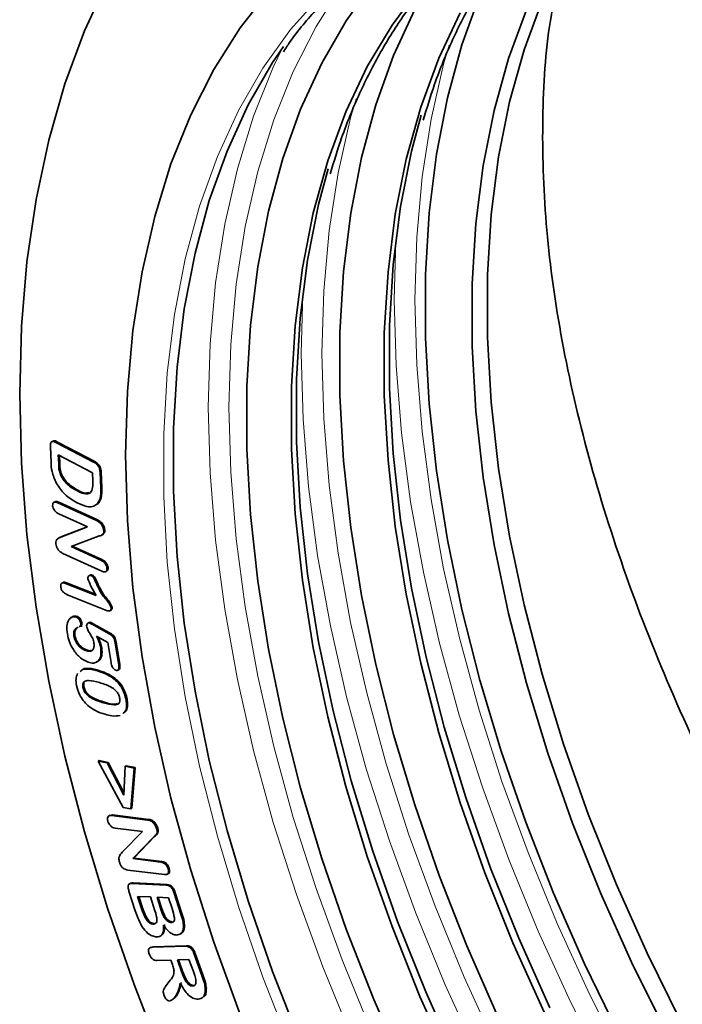
# Model space of a CAD drawing. Units: millimetres. Extents: x 3221 to 4917, y 3580 to 4510.
# Drawn here: x 4562 to 4607, y 4055 to 4122 of the extents above; entities that cross this region are included whole.
import ezdxf

# ---------------------------------------------------------------- set-up
doc = ezdxf.new("R2010")
doc.units = ezdxf.units.MM

msp = doc.modelspace()

# ---------------------------------------------------------------- linework, layer by layer
at = {"color": 7, "linetype": 'Continuous', "lineweight": 35}
for p, q in [((4564.063, 4092.125), (4564.021, 4093.188)), ((4564.193, 4093.589), (4564.105, 4093.538)), ((4564.485, 4093.45), (4566.98, 4092.146)), ((4564.556, 4093.491), (4567.051, 4092.187)), ((4564.562, 4092.643), (4564.587, 4092.015)), ((4566.904, 4091.418), (4564.562, 4092.643)), ((4564.636, 4092.604), (4564.658, 4092.056)), ((4566.98, 4092.146), (4567.051, 4092.187)), ((4564.78, 4091.146), (4564.851, 4091.187)), ((4566.926, 4090.872), (4566.904, 4091.418)), ((4567.422, 4091.446), (4567.493, 4091.486)), ((4567.422, 4091.446), (4567.465, 4090.374)), ((4567.493, 4091.486), (4567.536, 4090.415)), ((4565.819, 4090.196), (4565.89, 4090.237)), ((4564.335, 4089.439), (4564.247, 4089.388)), ((4564.534, 4089.36), (4564.604, 4089.401)), ((4564.534, 4089.36), (4567.138, 4088.168)), ((4564.604, 4089.401), (4567.209, 4088.209)), ((4567.215, 4089.27), (4567.286, 4089.311)), ((4566.549, 4087.716), (4564.593, 4088.611)), ((4564.74, 4087.014), (4566.549, 4087.716)), ((4564.811, 4087.055), (4566.533, 4087.723)), ((4567.403, 4088.004), (4567.474, 4088.045)), ((4564.636, 4086.977), (4564.548, 4086.926)), ((4564.631, 4086.966), (4564.811, 4087.055)), ((4564.74, 4087.014), (4564.811, 4087.055)), ((4567.308, 4087.079), (4565.431, 4086.37)), ((4567.55, 4087.162), (4567.638, 4087.213)), ((4567.674, 4087.464), (4567.745, 4087.504)), ((4565.431, 4086.37), (4567.466, 4085.438)), ((4565.519, 4086.403), (4567.536, 4085.479)), ((4567.535, 4084.685), (4564.88, 4085.901)), ((4567.466, 4085.438), (4567.536, 4085.479)), ((4567.894, 4084.886), (4567.965, 4084.926)), ((4566.747, 4084.419), (4566.658, 4084.367)), ((4566.803, 4084.374), (4566.874, 4084.415)), ((4567.806, 4084.644), (4567.894, 4084.695)), ((4564.883, 4083.91), (4564.795, 4083.859)), ((4565.053, 4083.845), (4565.123, 4083.886)), ((4565.053, 4083.845), (4567.153, 4083.008)), ((4565.123, 4083.886), (4567.104, 4083.097)), ((4567.867, 4081.992), (4565.236, 4083.04)), ((4568.181, 4082.181), (4568.251, 4082.222)), ((4565.794, 4081.542), (4565.864, 4081.583)), ((4568.103, 4081.971), (4568.192, 4082.022)), ((4565.998, 4080.86), (4566.087, 4080.911)), ((4566.069, 4081.4), (4566.153, 4080.866)), ((4566.094, 4081.124), (4566.165, 4081.165)), ((4566.67, 4081.168), (4566.582, 4081.117)), ((4566.713, 4081.13), (4566.784, 4081.17)), ((4566.874, 4081.044), (4568.005, 4080.421)), ((4566.944, 4081.085), (4568.076, 4080.462)), ((4565.628, 4080.228), (4565.699, 4080.269)), ((4567.952, 4079.796), (4567.181, 4080.221)), ((4568.169, 4078.417), (4567.952, 4079.796)), ((4568.456, 4079.782), (4568.526, 4079.823)), ((4568.456, 4079.782), (4568.697, 4078.251)), ((4568.526, 4079.823), (4568.767, 4078.292)), ((4566.441, 4079.243), (4566.511, 4079.284)), ((4567.471, 4079.401), (4567.542, 4079.441)), ((4568.697, 4078.251), (4568.767, 4078.292)), ((4566.053, 4077.803), (4566.269, 4077.967)), ((4566.269, 4077.967), (4566.34, 4078.008)), ((4568.633, 4077.892), (4568.721, 4077.943)), ((4566.242, 4076.734), (4566.313, 4076.775)), ((4568.302, 4077.358), (4568.372, 4077.399)), ((4569.2, 4075.885), (4569.271, 4075.926)), ((4567.28, 4071.667), (4567.35, 4071.708)), ((4568.998, 4068.503), (4567.28, 4071.667)), ((4567.28, 4071.667), (4567.909, 4071.549)), ((4567.35, 4071.708), (4567.98, 4071.589)), ((4567.909, 4071.549), (4567.98, 4071.589)), ((4567.909, 4071.549), (4569.043, 4069.35)), ((4567.98, 4071.589), (4569.05, 4069.514)), ((4569.043, 4069.35), (4569.129, 4071.318)), ((4569.129, 4071.318), (4569.2, 4071.359)), ((4569.129, 4071.318), (4569.755, 4071.2)), ((4569.2, 4071.359), (4569.825, 4071.241)), ((4569.755, 4071.2), (4569.531, 4068.403)), ((4569.825, 4071.241), (4569.602, 4068.443)), ((4569.755, 4071.2), (4569.825, 4071.241)), ((4569.531, 4068.403), (4568.998, 4068.503)), ((4569.531, 4068.403), (4569.602, 4068.443)), ((4568.099, 4067.968), (4568.011, 4067.917)), ((4568.096, 4067.949), (4568.274, 4067.986)), ((4568.204, 4067.945), (4568.274, 4067.986)), ((4568.204, 4067.945), (4570.676, 4067.636)), ((4568.274, 4067.986), (4570.747, 4067.677)), ((4570.937, 4067.557), (4571.008, 4067.598)), ((4570.328, 4066.856), (4568.447, 4067.09)), ((4568.929, 4065.429), (4570.328, 4066.856)), ((4571.297, 4067.047), (4571.368, 4067.088)), ((4571.084, 4066.46), (4569.663, 4064.996)), ((4571.155, 4066.501), (4569.733, 4065.037)), ((4569.663, 4064.996), (4569.733, 4065.037)), ((4569.663, 4064.996), (4571.586, 4064.757)), ((4569.733, 4065.037), (4571.656, 4064.797)), ((4571.586, 4064.757), (4571.656, 4064.797)), ((4571.832, 4063.902), (4569.31, 4064.215)), ((4572.013, 4063.921), (4572.101, 4063.972)), ((4572.08, 4064.287), (4572.151, 4064.328)), ((4569.505, 4063.308), (4569.416, 4063.257)), ((4569.608, 4063.294), (4569.678, 4063.335)), ((4569.608, 4063.294), (4571.933, 4063.181)), ((4569.678, 4063.335), (4572.004, 4063.222)), ((4569.832, 4061.428), (4569.398, 4062.772)), ((4572.492, 4062.621), (4572.563, 4062.662)), ((4572.492, 4062.621), (4572.952, 4061.195)), ((4572.563, 4062.662), (4573.023, 4061.235)), ((4570.877, 4062.369), (4569.993, 4062.412)), ((4569.993, 4062.412), (4570.306, 4061.443)), ((4570.078, 4062.407), (4570.377, 4061.484)), ((4571.179, 4061.431), (4570.877, 4062.369)), ((4571.319, 4062.347), (4571.585, 4061.522)), ((4572.114, 4062.308), (4571.319, 4062.347)), ((4571.404, 4062.343), (4571.656, 4061.563)), ((4572.35, 4061.576), (4572.114, 4062.308)), ((4572.056, 4060.71), (4572.126, 4060.75)), ((4572.278, 4060.623), (4572.349, 4060.664)), ((4571.048, 4060.508), (4571.119, 4060.549)), ((4573.125, 4060.24), (4573.195, 4060.281)), ((4572.882, 4059.813), (4572.97, 4059.864)), ((4570.913, 4058.934), (4570.825, 4058.883)), ((4570.915, 4058.909), (4571.058, 4058.966)), ((4570.987, 4058.925), (4573.294, 4058.992)), ((4570.987, 4058.925), (4571.058, 4058.966)), ((4571.058, 4058.966), (4573.365, 4059.033)), ((4573.294, 4058.992), (4573.365, 4059.033)), ((4572.268, 4058.05), (4571.31, 4058.023)), ((4572.381, 4057.735), (4572.268, 4058.05)), ((4573.505, 4058.086), (4572.71, 4058.063)), ((4572.71, 4058.063), (4573, 4057.258)), ((4572.794, 4058.065), (4573.071, 4057.298)), ((4573.804, 4057.257), (4573.505, 4058.086)), ((4573.865, 4058.452), (4573.935, 4058.493)), ((4573.865, 4058.452), (4574.391, 4056.989)), ((4573.935, 4058.493), (4574.462, 4057.03)), ((4571.948, 4056.298), (4572.222, 4056.667)), ((4573.762, 4056.272), (4573.832, 4056.313))]:
    msp.add_line(p, q, dxfattribs=at)
at = {"color": 8, "linetype": 'Continuous', "lineweight": 18}
for p, q in [((4564.485, 4093.45), (4564.556, 4093.491)), ((4564.587, 4092.015), (4564.658, 4092.056)), ((4567.465, 4090.374), (4567.536, 4090.415)), ((4567.138, 4088.168), (4567.209, 4088.209)), ((4567.166, 4083.833), (4567.236, 4083.874)), ((4566.874, 4081.044), (4566.944, 4081.085)), ((4568.005, 4080.421), (4568.076, 4080.462)), ((4567.16, 4077.873), (4567.23, 4077.914)), ((4567.661, 4075.669), (4567.732, 4075.71)), ((4570.676, 4067.636), (4570.747, 4067.677)), ((4571.084, 4066.46), (4571.155, 4066.501)), ((4571.933, 4063.181), (4572.004, 4063.222)), ((4570.306, 4061.443), (4570.377, 4061.484)), ((4571.585, 4061.522), (4571.656, 4061.563)), ((4572.952, 4061.195), (4573.023, 4061.235)), ((4573, 4057.258), (4573.071, 4057.298)), ((4574.391, 4056.989), (4574.462, 4057.03)), ((4574.623, 4056.081), (4574.694, 4056.122))]:
    msp.add_line(p, q, dxfattribs=at)
at = {"color": 7, "linetype": 'Continuous', "lineweight": 35, "flags": 128}
for points in [[(4567.939, 4125.088), (4566.36, 4121.692), (4565.014, 4118.058), (4563.906, 4114.2), (4563.039, 4110.131), (4562.418, 4105.868), (4562.044, 4101.427), (4561.92, 4096.824), (4562.044, 4092.077), (4562.418, 4087.204), (4563.039, 4082.224), (4563.906, 4077.155), (4565.014, 4072.016), (4566.36, 4066.828), (4567.939, 4061.61), (4569.744, 4056.381), (4571.769, 4051.161)], [(4588.255, 4050.552), (4586.156, 4055.342), (4584.267, 4060.163), (4582.596, 4064.995), (4581.149, 4069.816), (4579.934, 4074.606), (4578.955, 4079.342), (4578.217, 4084.005), (4577.724, 4088.574), (4577.476, 4093.03), (4577.476, 4097.352), (4577.724, 4101.521), (4578.217, 4105.52), (4578.955, 4109.332), (4579.934, 4112.938), (4581.149, 4116.325), (4582.596, 4119.476), (4584.267, 4122.378), (4586.156, 4125.018)], [(4591.442, 4050.802), (4589.317, 4055.556), (4587.402, 4060.345), (4585.707, 4065.148), (4584.24, 4069.944), (4583.007, 4074.709), (4582.014, 4079.423), (4581.265, 4084.064), (4580.764, 4088.61), (4580.512, 4093.042), (4580.512, 4097.339), (4580.764, 4101.48), (4581.265, 4105.448), (4582.014, 4109.224), (4583.007, 4112.791), (4584.24, 4116.133), (4585.707, 4119.234), (4587.402, 4122.081), (4589.317, 4124.66)], [(4577.007, 4054.33), (4575.202, 4059.271), (4573.621, 4064.211), (4572.273, 4069.128), (4571.161, 4074.001), (4570.292, 4078.809), (4569.668, 4083.531), (4569.293, 4088.148), (4569.167, 4092.64), (4569.293, 4096.987), (4569.668, 4101.17), (4570.292, 4105.173), (4571.161, 4108.977), (4572.273, 4112.566), (4573.621, 4115.926), (4575.202, 4119.041), (4577.007, 4121.899), (4579.029, 4124.486)], [(4602.897, 4053.014), (4600.578, 4057.794), (4598.461, 4062.626), (4596.555, 4067.49), (4594.869, 4072.365), (4593.41, 4077.228), (4592.184, 4082.06), (4591.196, 4086.838), (4590.452, 4091.543), (4589.954, 4096.152), (4589.705, 4100.647), (4589.705, 4105.007), (4589.954, 4109.213), (4590.452, 4113.248), (4591.196, 4117.093), (4592.184, 4120.731), (4593.41, 4124.147)], [(4607.179, 4053.835), (4604.857, 4058.522), (4602.735, 4063.267), (4600.824, 4068.047), (4599.133, 4072.841), (4597.668, 4077.627), (4596.437, 4082.384), (4595.446, 4087.089), (4594.698, 4091.721), (4594.198, 4096.259), (4593.947, 4100.683), (4593.947, 4104.971), (4594.198, 4109.105), (4594.698, 4113.065), (4595.446, 4116.834), (4596.437, 4120.395), (4597.668, 4123.73)], [(4594.619, 4054.226), (4592.52, 4059.016), (4590.631, 4063.837), (4588.96, 4068.669), (4587.513, 4073.49), (4586.298, 4078.28), (4585.319, 4083.016), (4584.581, 4087.679), (4584.088, 4092.248), (4583.84, 4096.703), (4583.84, 4101.025), (4584.088, 4105.195), (4584.581, 4109.194), (4585.319, 4113.006), (4586.298, 4116.612), (4587.513, 4119.998), (4588.96, 4123.149)], [(4597.806, 4054.476), (4595.681, 4059.23), (4593.766, 4064.019), (4592.071, 4068.822), (4590.604, 4073.617), (4589.371, 4078.383), (4588.378, 4083.097), (4587.629, 4087.738), (4587.128, 4092.284), (4586.876, 4096.716), (4586.876, 4101.012), (4587.128, 4105.154), (4587.629, 4109.122), (4588.378, 4112.898), (4589.371, 4116.465), (4590.604, 4119.807), (4592.071, 4122.908)], [(4606.118, 4053.223), (4603.796, 4057.91), (4601.674, 4062.654), (4599.764, 4067.435), (4598.072, 4072.229), (4596.608, 4077.015), (4595.377, 4081.772), (4594.385, 4086.477), (4593.638, 4091.109), (4593.138, 4095.647), (4592.887, 4100.07), (4592.887, 4104.359), (4593.138, 4108.492), (4593.638, 4112.453), (4594.385, 4116.222), (4595.377, 4119.782), (4596.608, 4123.118)], [(4581.123, 4052.445), (4579.233, 4057.269), (4577.56, 4062.103), (4576.113, 4066.926), (4574.897, 4071.718), (4573.918, 4076.456), (4573.18, 4081.122), (4572.686, 4085.693), (4572.439, 4090.15), (4572.439, 4094.474), (4572.686, 4098.645), (4573.18, 4102.646), (4573.918, 4106.459), (4574.897, 4110.068), (4576.113, 4113.455), (4577.56, 4116.608), (4579.233, 4119.511), (4579.972, 4120.612)], [(4598.209, 4054.768), (4596.074, 4059.542), (4594.151, 4064.353), (4592.449, 4069.178), (4590.975, 4073.995), (4589.736, 4078.783), (4588.738, 4083.518), (4587.986, 4088.18), (4587.482, 4092.747), (4587.23, 4097.199), (4587.23, 4101.515), (4587.482, 4105.675), (4587.986, 4109.661), (4588.738, 4113.455), (4589.392, 4115.92)], [(4591.845, 4051.094), (4589.71, 4055.869), (4587.787, 4060.68), (4586.085, 4065.505), (4584.611, 4070.322), (4583.372, 4075.109), (4582.374, 4079.844), (4581.622, 4084.506), (4581.119, 4089.073), (4580.866, 4093.525), (4580.866, 4097.841), (4581.119, 4102.001), (4581.622, 4105.987), (4582.374, 4109.781), (4583.028, 4112.246)]]:
    msp.add_lwpolyline(points, dxfattribs=at)
at = {"color": 8, "linetype": 'Continuous', "lineweight": 18, "flags": 128}
for points in [[(4567.939, 4125.088), (4566.36, 4121.692), (4565.014, 4118.058), (4563.906, 4114.2), (4563.039, 4110.131), (4562.418, 4105.868), (4562.044, 4101.427), (4561.92, 4096.824), (4562.044, 4092.077), (4562.418, 4087.204), (4563.039, 4082.224), (4563.906, 4077.155), (4565.014, 4072.016), (4566.36, 4066.828), (4567.939, 4061.61), (4569.744, 4056.381), (4571.769, 4051.161)], [(4583.983, 4124.811), (4582.2, 4121.988), (4580.639, 4118.91), (4579.306, 4115.591), (4578.208, 4112.045), (4577.349, 4108.287), (4576.733, 4104.333), (4576.362, 4100.2), (4576.238, 4095.905), (4576.362, 4091.468), (4576.733, 4086.907), (4577.349, 4082.241), (4578.208, 4077.492), (4579.306, 4072.678), (4580.639, 4067.82), (4582.2, 4062.94), (4583.983, 4058.058), (4585.98, 4053.196)], [(4580.458, 4052.062), (4578.568, 4056.885), (4576.896, 4061.719), (4575.449, 4066.543), (4574.233, 4071.334), (4573.254, 4076.073), (4572.516, 4080.738), (4572.022, 4085.309), (4571.774, 4089.766), (4571.774, 4094.09), (4572.022, 4098.262), (4572.516, 4102.263), (4573.254, 4106.076), (4574.233, 4109.684), (4575.449, 4113.072), (4576.896, 4116.224), (4578.568, 4119.128), (4580.458, 4121.769), (4582.558, 4124.137)], [(4591.308, 4120.708), (4590.936, 4119.393), (4590.077, 4115.635), (4589.461, 4111.68), (4589.09, 4107.547), (4588.966, 4103.253), (4589.09, 4098.816), (4589.461, 4094.255), (4590.077, 4089.589), (4590.936, 4084.839), (4592.034, 4080.025), (4593.367, 4075.168), (4594.928, 4070.288), (4596.711, 4065.406), (4598.708, 4060.543), (4600.912, 4055.721), (4603.311, 4050.959)], [(4584.685, 4052.673), (4582.663, 4057.595), (4580.859, 4062.537), (4579.278, 4067.477), (4577.929, 4072.393), (4576.818, 4077.266), (4575.949, 4082.074), (4575.325, 4086.797), (4574.949, 4091.414), (4574.824, 4095.905), (4574.949, 4100.252), (4575.325, 4104.436), (4575.949, 4108.438), (4576.818, 4112.242), (4577.929, 4115.832), (4579.278, 4119.192), (4579.913, 4120.528)], [(4584.944, 4117.034), (4584.572, 4115.719), (4583.713, 4111.961), (4583.097, 4108.007), (4582.726, 4103.874), (4582.602, 4099.579), (4582.726, 4095.142), (4583.097, 4090.581), (4583.713, 4085.915), (4584.572, 4081.165), (4585.67, 4076.351), (4587.003, 4071.494), (4588.564, 4066.614), (4590.347, 4061.732), (4592.344, 4056.87), (4594.548, 4052.047)], [(4602.073, 4050.319), (4599.644, 4055.139), (4597.413, 4060.021), (4595.391, 4064.943), (4593.586, 4069.885), (4592.006, 4074.824), (4590.657, 4079.741), (4589.546, 4084.614), (4588.676, 4089.422), (4588.053, 4094.145), (4587.677, 4098.761), (4587.552, 4103.253), (4587.665, 4107.386)], [(4593.28, 4051.466), (4591.049, 4056.347), (4589.027, 4061.269), (4587.222, 4066.211), (4585.642, 4071.15), (4584.293, 4076.067), (4583.182, 4080.94), (4582.312, 4085.748), (4581.689, 4090.471), (4581.313, 4095.088), (4581.188, 4099.579), (4581.301, 4103.712)]]:
    msp.add_lwpolyline(points, dxfattribs=at)
at = {"color": 7, "linetype": 'Continuous', "lineweight": 35}
for points, knots in [([(4579.965, 4120.245), (4580.107, 4120.463), (4580.815, 4121.544), (4582.278, 4123.249), (4584.351, 4125.339), (4586.616, 4127.15), (4589.044, 4128.7), (4591.631, 4129.978), (4594.369, 4130.967), (4596.943, 4131.638), (4598.654, 4131.852), (4599.358, 4131.94)], [0, 0, 0, 0, 0.0316761, 0.1571036, 0.2826783, 0.4083997, 0.5342438, 0.6601629, 0.7860793, 0.9119211, 1, 1, 1, 1]), ([(4583.174, 4111.886), (4583.424, 4112.718), (4584.003, 4114.646), (4585.158, 4117.429), (4586.592, 4120.262), (4588.23, 4122.858), (4590.059, 4125.217), (4592.073, 4127.328), (4594.268, 4129.176), (4596.556, 4130.74), (4598.187, 4131.545), (4598.968, 4131.93)], [0, 0, 0, 0, 0.087198, 0.202123, 0.317113, 0.432195, 0.547396, 0.662734, 0.778214, 0.89382, 1, 1, 1, 1]), ([(4589.538, 4115.56), (4589.788, 4116.392), (4590.367, 4118.32), (4591.522, 4121.103), (4592.956, 4123.935), (4594.593, 4126.534), (4596.428, 4128.884), (4598.145, 4130.733), (4599.318, 4131.69), (4599.752, 4132.044)], [0, 0, 0, 0, 0.119363, 0.276679, 0.434085, 0.591618, 0.749312, 0.907194, 1, 1, 1, 1]), ([(4599.142, 4126.536), (4598.838, 4125.304), (4598.042, 4122.083), (4597.624, 4116.182), (4597.79, 4109.034), (4598.752, 4101.447), (4600.487, 4093.538), (4602.956, 4085.407), (4606.125, 4077.155), (4609.978, 4068.886), (4614.438, 4060.698), (4619.37, 4052.839), (4624.655, 4045.368), (4628.421, 4040.775), (4630.304, 4038.479)], [0, 0, 0, 0, 0.053533, 0.139999, 0.22674, 0.313207, 0.399971, 0.487011, 0.573775, 0.66071, 0.747923, 0.834856, 0.917428, 1, 1, 1, 1]), ([(4564.197, 4093.567), (4564.207, 4093.579), (4564.276, 4093.668), (4564.426, 4093.573), (4564.556, 4093.491)], [0, 0, 0, 0, 0.135154, 1, 1, 1, 1]), ([(4564.021, 4093.188), (4564.018, 4093.273), (4564.014, 4093.441), (4564.169, 4093.624), (4564.365, 4093.517), (4564.485, 4093.45)], [0, 0, 0, 0, 0.282169, 0.559081, 1, 1, 1, 1]), ([(4564.435, 4090.691), (4564.313, 4090.968), (4564.095, 4091.465), (4564.073, 4091.922), (4564.063, 4092.125)], [0, 0, 0, 0, 0.557737, 1, 1, 1, 1]), ([(4564.587, 4092.015), (4564.589, 4091.86), (4564.594, 4091.582), (4564.723, 4091.279), (4564.78, 4091.146)], [0, 0, 0, 0, 0.561702, 1, 1, 1, 1]), ([(4564.658, 4092.056), (4564.66, 4091.901), (4564.665, 4091.623), (4564.794, 4091.32), (4564.851, 4091.187)], [0, 0, 0, 0, 0.561702, 1, 1, 1, 1]), ([(4566.98, 4092.146), (4567.044, 4092.11), (4567.17, 4092.039), (4567.339, 4091.843), (4567.409, 4091.625), (4567.418, 4091.505), (4567.422, 4091.446)], [0, 0, 0, 0, 0.281139, 0.558758, 0.778904, 1, 1, 1, 1]), ([(4567.051, 4092.187), (4567.114, 4092.151), (4567.241, 4092.08), (4567.409, 4091.884), (4567.479, 4091.666), (4567.488, 4091.546), (4567.493, 4091.486)], [0, 0, 0, 0, 0.281139, 0.558758, 0.778904, 1, 1, 1, 1]), ([(4564.78, 4091.146), (4564.861, 4091.022), (4565.021, 4090.774), (4565.388, 4090.445), (4565.655, 4090.29), (4565.819, 4090.196)], [0, 0, 0, 0, 0.279398, 0.55955, 1, 1, 1, 1]), ([(4564.851, 4091.187), (4564.931, 4091.063), (4565.092, 4090.815), (4565.458, 4090.486), (4565.726, 4090.331), (4565.89, 4090.237)], [0, 0, 0, 0, 0.279398, 0.55955, 1, 1, 1, 1]), ([(4565.848, 4089.363), (4565.555, 4089.531), (4565.032, 4089.83), (4564.617, 4090.428), (4564.435, 4090.691)], [0, 0, 0, 0, 0.56078, 1, 1, 1, 1]), ([(4565.819, 4090.196), (4565.991, 4090.112), (4566.334, 4089.944), (4566.786, 4089.974), (4566.935, 4090.398), (4566.929, 4090.713), (4566.926, 4090.872)], [0, 0, 0, 0, 0.281576, 0.559838, 0.778486, 1, 1, 1, 1]), ([(4567.465, 4090.374), (4567.473, 4090.119), (4567.488, 4089.666), (4567.298, 4089.391), (4567.215, 4089.27)], [0, 0, 0, 0, 0.561265, 1, 1, 1, 1]), ([(4567.536, 4090.415), (4567.544, 4090.16), (4567.559, 4089.706), (4567.369, 4089.432), (4567.286, 4089.311)], [0, 0, 0, 0, 0.561265, 1, 1, 1, 1]), ([(4565.89, 4090.237), (4566.068, 4090.14), (4566.356, 4089.984), (4566.582, 4090.051), (4566.668, 4090.076)], [0, 0, 0, 0, 0.621722, 1, 1, 1, 1]), ([(4564.175, 4089.163), (4564.176, 4089.225), (4564.178, 4089.347), (4564.314, 4089.443), (4564.451, 4089.392), (4564.534, 4089.36)], [0, 0, 0, 0, 0.279838, 0.559672, 1, 1, 1, 1]), ([(4564.593, 4088.611), (4564.541, 4088.638), (4564.436, 4088.692), (4564.295, 4088.834), (4564.2, 4089.008), (4564.183, 4089.112), (4564.175, 4089.163)], [0, 0, 0, 0, 0.2809782, 0.5602922, 0.7800728, 1, 1, 1, 1]), ([(4564.334, 4089.423), (4564.345, 4089.433), (4564.407, 4089.491), (4564.516, 4089.441), (4564.604, 4089.401)], [0, 0, 0, 0, 0.1815486, 1, 1, 1, 1]), ([(4567.215, 4089.27), (4567.116, 4089.205), (4566.919, 4089.075), (4566.443, 4089.093), (4566.073, 4089.26), (4565.848, 4089.363)], [0, 0, 0, 0, 0.279828, 0.559916, 1, 1, 1, 1]), ([(4567.138, 4088.168), (4567.188, 4088.144), (4567.277, 4088.101), (4567.364, 4088.034), (4567.403, 4088.004)], [0, 0, 0, 0, 0.560233, 1, 1, 1, 1]), ([(4567.209, 4088.209), (4567.259, 4088.185), (4567.347, 4088.142), (4567.435, 4088.074), (4567.474, 4088.045)], [0, 0, 0, 0, 0.560233, 1, 1, 1, 1]), ([(4567.403, 4088.004), (4567.442, 4087.962), (4567.52, 4087.879), (4567.629, 4087.687), (4567.657, 4087.548), (4567.674, 4087.464)], [0, 0, 0, 0, 0.280769, 0.561796, 1, 1, 1, 1]), ([(4567.474, 4088.045), (4567.513, 4088.003), (4567.591, 4087.92), (4567.7, 4087.728), (4567.728, 4087.589), (4567.745, 4087.504)], [0, 0, 0, 0, 0.280769, 0.561796, 1, 1, 1, 1]), ([(4564.397, 4086.549), (4564.396, 4086.627), (4564.394, 4086.783), (4564.531, 4086.936), (4564.661, 4086.985), (4564.74, 4087.014)], [0, 0, 0, 0, 0.279361, 0.558726, 1, 1, 1, 1]), ([(4567.674, 4087.464), (4567.673, 4087.391), (4567.671, 4087.244), (4567.517, 4087.131), (4567.388, 4087.099), (4567.308, 4087.079)], [0, 0, 0, 0, 0.278191, 0.55788, 1, 1, 1, 1]), ([(4567.745, 4087.504), (4567.745, 4087.43), (4567.744, 4087.292), (4567.663, 4087.238), (4567.626, 4087.213)], [0, 0, 0, 0, 0.536025, 1, 1, 1, 1]), ([(4564.88, 4085.901), (4564.818, 4085.932), (4564.695, 4085.995), (4564.524, 4086.158), (4564.421, 4086.369), (4564.405, 4086.489), (4564.397, 4086.549)], [0, 0, 0, 0, 0.2809716, 0.559979, 0.779483, 1, 1, 1, 1]), ([(4567.466, 4085.438), (4567.519, 4085.411), (4567.625, 4085.358), (4567.771, 4085.22), (4567.869, 4085.043), (4567.886, 4084.938), (4567.894, 4084.886)], [0, 0, 0, 0, 0.280939, 0.560381, 0.779958, 1, 1, 1, 1]), ([(4567.894, 4084.886), (4567.893, 4084.823), (4567.892, 4084.699), (4567.757, 4084.598), (4567.619, 4084.652), (4567.535, 4084.685)], [0, 0, 0, 0, 0.280234, 0.55971, 1, 1, 1, 1]), ([(4567.536, 4085.479), (4567.59, 4085.452), (4567.696, 4085.398), (4567.841, 4085.261), (4567.939, 4085.084), (4567.956, 4084.979), (4567.965, 4084.926)], [0, 0, 0, 0, 0.280939, 0.560381, 0.779958, 1, 1, 1, 1]), ([(4567.965, 4084.926), (4567.966, 4084.861), (4567.968, 4084.752), (4567.903, 4084.716), (4567.877, 4084.702)], [0, 0, 0, 0, 0.6015379, 1, 1, 1, 1]), ([(4566.589, 4084.167), (4566.589, 4084.21), (4566.588, 4084.297), (4566.646, 4084.366), (4566.718, 4084.398), (4566.775, 4084.382), (4566.803, 4084.374)], [0, 0, 0, 0, 0.279162, 0.559427, 0.779785, 1, 1, 1, 1]), ([(4566.739, 4084.41), (4566.756, 4084.419), (4566.794, 4084.439), (4566.845, 4084.424), (4566.874, 4084.415)], [0, 0, 0, 0, 0.440575, 1, 1, 1, 1]), ([(4566.803, 4084.374), (4566.851, 4084.348), (4566.948, 4084.296), (4567.059, 4084.073), (4567.125, 4083.924), (4567.166, 4083.833)], [0, 0, 0, 0, 0.2779471, 0.557586, 1, 1, 1, 1]), ([(4566.874, 4084.415), (4566.922, 4084.389), (4567.019, 4084.337), (4567.13, 4084.114), (4567.196, 4083.965), (4567.236, 4083.874)], [0, 0, 0, 0, 0.2779471, 0.557586, 1, 1, 1, 1]), ([(4564.726, 4083.612), (4564.724, 4083.674), (4564.72, 4083.797), (4564.839, 4083.912), (4564.972, 4083.871), (4565.053, 4083.845)], [0, 0, 0, 0, 0.280325, 0.5600884, 1, 1, 1, 1]), ([(4565.236, 4083.04), (4565.128, 4083.089), (4564.992, 4083.15), (4564.845, 4083.31), (4564.761, 4083.439), (4564.74, 4083.543), (4564.726, 4083.612)], [0, 0, 0, 0, 0.499445, 0.62518, 0.750813, 1, 1, 1, 1]), ([(4564.88, 4083.897), (4564.886, 4083.904), (4564.937, 4083.962), (4565.035, 4083.922), (4565.123, 4083.886)], [0, 0, 0, 0, 0.11244, 1, 1, 1, 1]), ([(4567.153, 4083.008), (4567.026, 4083.219), (4566.801, 4083.594), (4566.653, 4083.992), (4566.589, 4084.167)], [0, 0, 0, 0, 0.5621549, 1, 1, 1, 1]), ([(4567.166, 4083.833), (4567.326, 4083.493), (4567.551, 4083.017), (4567.997, 4082.565), (4568.121, 4082.306), (4568.181, 4082.181)], [0, 0, 0, 0, 0.565714, 0.789575, 1, 1, 1, 1]), ([(4567.236, 4083.874), (4567.397, 4083.533), (4567.621, 4083.058), (4568.067, 4082.606), (4568.191, 4082.347), (4568.251, 4082.222)], [0, 0, 0, 0, 0.565714, 0.789575, 1, 1, 1, 1]), ([(4568.181, 4082.181), (4568.181, 4082.126), (4568.181, 4082.015), (4568.058, 4081.933), (4567.94, 4081.97), (4567.867, 4081.992)], [0, 0, 0, 0, 0.279416, 0.559432, 1, 1, 1, 1]), ([(4568.251, 4082.222), (4568.253, 4082.164), (4568.256, 4082.069), (4568.199, 4082.039), (4568.177, 4082.027)], [0, 0, 0, 0, 0.609098, 1, 1, 1, 1]), ([(4565.184, 4080.393), (4565.162, 4080.576), (4565.118, 4080.941), (4565.238, 4081.339), (4565.469, 4081.57), (4565.686, 4081.551), (4565.794, 4081.542)], [0, 0, 0, 0, 0.280835, 0.56068, 0.780572, 1, 1, 1, 1]), ([(4565.434, 4081.46), (4565.472, 4081.504), (4565.576, 4081.621), (4565.753, 4081.598), (4565.864, 4081.583)], [0, 0, 0, 0, 0.369151, 1, 1, 1, 1]), ([(4565.794, 4081.542), (4565.832, 4081.521), (4565.908, 4081.479), (4566.003, 4081.362), (4566.069, 4081.239), (4566.086, 4081.162), (4566.094, 4081.124)], [0, 0, 0, 0, 0.27897, 0.559209, 0.779497, 1, 1, 1, 1]), ([(4565.864, 4081.583), (4565.902, 4081.562), (4565.979, 4081.52), (4566.074, 4081.403), (4566.14, 4081.279), (4566.156, 4081.203), (4566.165, 4081.165)], [0, 0, 0, 0, 0.27897, 0.559209, 0.779497, 1, 1, 1, 1]), ([(4565.932, 4080.837), (4565.875, 4080.816), (4565.761, 4080.774), (4565.655, 4080.628), (4565.606, 4080.441), (4565.621, 4080.299), (4565.628, 4080.228)], [0, 0, 0, 0, 0.2801348, 0.5599241, 0.7799133, 1, 1, 1, 1]), ([(4566.094, 4081.124), (4566.097, 4081.08), (4566.104, 4080.993), (4566.068, 4080.902), (4566.021, 4080.883), (4566.001, 4080.875)], [0, 0, 0, 0, 0.37236, 0.744866, 1, 1, 1, 1]), ([(4566.165, 4081.165), (4566.168, 4081.121), (4566.175, 4081.034), (4566.138, 4080.942), (4566.091, 4080.924), (4566.072, 4080.916)], [0, 0, 0, 0, 0.37236, 0.744866, 1, 1, 1, 1]), ([(4566.506, 4080.858), (4566.503, 4080.907), (4566.496, 4081.006), (4566.55, 4081.096), (4566.621, 4081.147), (4566.683, 4081.136), (4566.713, 4081.13)], [0, 0, 0, 0, 0.2797061, 0.5599544, 0.780276, 1, 1, 1, 1]), ([(4567, 4079.742), (4566.981, 4079.849), (4566.944, 4080.062), (4566.764, 4080.35), (4566.596, 4080.602), (4566.536, 4080.773), (4566.506, 4080.858)], [0, 0, 0, 0, 0.280028, 0.56055, 0.781421, 1, 1, 1, 1]), ([(4566.665, 4081.158), (4566.675, 4081.166), (4566.706, 4081.189), (4566.752, 4081.178), (4566.784, 4081.17)], [0, 0, 0, 0, 0.320782, 1, 1, 1, 1]), ([(4566.713, 4081.13), (4566.743, 4081.114), (4566.797, 4081.086), (4566.85, 4081.057), (4566.874, 4081.044)], [0, 0, 0, 0, 0.559937, 1, 1, 1, 1]), ([(4566.784, 4081.17), (4566.814, 4081.155), (4566.867, 4081.127), (4566.921, 4081.098), (4566.944, 4081.085)], [0, 0, 0, 0, 0.559937, 1, 1, 1, 1]), ([(4566.61, 4078.442), (4566.428, 4078.529), (4566.064, 4078.701), (4565.598, 4079.254), (4565.298, 4079.85), (4565.222, 4080.212), (4565.184, 4080.393)], [0, 0, 0, 0, 0.279935, 0.559003, 0.779306, 1, 1, 1, 1]), ([(4565.628, 4080.228), (4565.66, 4080.102), (4565.724, 4079.85), (4565.966, 4079.535), (4566.213, 4079.338), (4566.365, 4079.275), (4566.441, 4079.243)], [0, 0, 0, 0, 0.278924, 0.558123, 0.778938, 1, 1, 1, 1]), ([(4565.834, 4080.789), (4565.794, 4080.746), (4565.722, 4080.667), (4565.677, 4080.481), (4565.691, 4080.34), (4565.699, 4080.269)], [0, 0, 0, 0, 0.3727684, 0.6863147, 1, 1, 1, 1]), ([(4565.699, 4080.269), (4565.731, 4080.143), (4565.795, 4079.891), (4566.037, 4079.575), (4566.284, 4079.379), (4566.435, 4079.316), (4566.511, 4079.284)], [0, 0, 0, 0, 0.278924, 0.558123, 0.778938, 1, 1, 1, 1]), ([(4567.181, 4080.221), (4567.254, 4080.068), (4567.384, 4079.794), (4567.444, 4079.521), (4567.471, 4079.401)], [0, 0, 0, 0, 0.560238, 1, 1, 1, 1]), ([(4567.296, 4080.158), (4567.352, 4080.039), (4567.464, 4079.8), (4567.516, 4079.561), (4567.542, 4079.441)], [0, 0, 0, 0, 0.496234, 1, 1, 1, 1]), ([(4568.005, 4080.421), (4568.064, 4080.387), (4568.18, 4080.319), (4568.34, 4080.155), (4568.424, 4079.955), (4568.445, 4079.839), (4568.456, 4079.782)], [0, 0, 0, 0, 0.2808382, 0.5593251, 0.7792157, 1, 1, 1, 1]), ([(4568.076, 4080.462), (4568.134, 4080.428), (4568.251, 4080.36), (4568.411, 4080.196), (4568.495, 4079.996), (4568.516, 4079.88), (4568.526, 4079.823)], [0, 0, 0, 0, 0.2808382, 0.5593251, 0.7792157, 1, 1, 1, 1]), ([(4566.441, 4079.243), (4566.533, 4079.219), (4566.717, 4079.169), (4566.924, 4079.258), (4567.023, 4079.469), (4567.007, 4079.651), (4567, 4079.742)], [0, 0, 0, 0, 0.280589, 0.560044, 0.779832, 1, 1, 1, 1]), ([(4566.511, 4079.284), (4566.608, 4079.249), (4566.725, 4079.207), (4566.808, 4079.251), (4566.822, 4079.258)], [0, 0, 0, 0, 0.830489, 1, 1, 1, 1]), ([(4567.471, 4079.401), (4567.483, 4079.209), (4567.506, 4078.827), (4567.288, 4078.483), (4566.971, 4078.356), (4566.73, 4078.414), (4566.61, 4078.442)], [0, 0, 0, 0, 0.27952, 0.5590192, 0.7794949, 1, 1, 1, 1]), ([(4567.542, 4079.441), (4567.552, 4079.252), (4567.574, 4078.874), (4567.396, 4078.547), (4567.215, 4078.495), (4567.16, 4078.48)], [0, 0, 0, 0, 0.411338, 0.822645, 1, 1, 1, 1]), ([(4568.498, 4077.898), (4568.452, 4077.922), (4568.359, 4077.968), (4568.219, 4078.173), (4568.188, 4078.325), (4568.169, 4078.417)], [0, 0, 0, 0, 0.2798228, 0.5597543, 1, 1, 1, 1]), ([(4568.697, 4078.251), (4568.704, 4078.192), (4568.719, 4078.075), (4568.695, 4077.931), (4568.608, 4077.87), (4568.535, 4077.889), (4568.498, 4077.898)], [0, 0, 0, 0, 0.28105, 0.56063, 0.779818, 1, 1, 1, 1]), ([(4568.767, 4078.292), (4568.774, 4078.234), (4568.788, 4078.118), (4568.774, 4077.981), (4568.723, 4077.955), (4568.707, 4077.947)], [0, 0, 0, 0, 0.410593, 0.819038, 1, 1, 1, 1]), ([(4565.801, 4076.856), (4565.78, 4077.015), (4565.739, 4077.335), (4565.833, 4077.559), (4565.88, 4077.672)], [0, 0, 0, 0, 0.499999, 1, 1, 1, 1]), ([(4566.269, 4077.967), (4566.427, 4077.977), (4566.71, 4077.996), (4567.022, 4077.91), (4567.16, 4077.873)], [0, 0, 0, 0, 0.559543, 1, 1, 1, 1]), ([(4566.34, 4078.008), (4566.498, 4078.018), (4566.781, 4078.037), (4567.093, 4077.951), (4567.23, 4077.914)], [0, 0, 0, 0, 0.559543, 1, 1, 1, 1]), ([(4567.16, 4077.873), (4567.37, 4077.809), (4567.746, 4077.696), (4568.132, 4077.461), (4568.302, 4077.358)], [0, 0, 0, 0, 0.560348, 1, 1, 1, 1]), ([(4567.23, 4077.914), (4567.441, 4077.85), (4567.817, 4077.737), (4568.203, 4077.502), (4568.372, 4077.399)], [0, 0, 0, 0, 0.560348, 1, 1, 1, 1]), ([(4566.573, 4075.487), (4566.471, 4075.59), (4566.268, 4075.797), (4565.965, 4076.271), (4565.863, 4076.634), (4565.801, 4076.856)], [0, 0, 0, 0, 0.280799, 0.561427, 1, 1, 1, 1]), ([(4567.38, 4077.05), (4567.127, 4077.12), (4566.749, 4077.224), (4566.346, 4077.179), (4566.214, 4076.978), (4566.232, 4076.816), (4566.242, 4076.734)], [0, 0, 0, 0, 0.501586, 0.751006, 0.875414, 1, 1, 1, 1]), ([(4566.536, 4077.192), (4566.484, 4077.187), (4566.376, 4077.176), (4566.286, 4077.016), (4566.304, 4076.856), (4566.313, 4076.775)], [0, 0, 0, 0, 0.314793, 0.65715, 1, 1, 1, 1]), ([(4566.313, 4076.775), (4566.335, 4076.689), (4566.38, 4076.516), (4566.613, 4076.206), (4567.088, 4075.903), (4567.474, 4075.787), (4567.732, 4075.71)], [0, 0, 0, 0, 0.124581, 0.248939, 0.498373, 1, 1, 1, 1]), ([(4568.76, 4076.005), (4568.738, 4076.089), (4568.694, 4076.256), (4568.473, 4076.564), (4568.006, 4076.851), (4567.631, 4076.971), (4567.38, 4077.05)], [0, 0, 0, 0, 0.124734, 0.249192, 0.498429, 1, 1, 1, 1]), ([(4568.302, 4077.358), (4568.42, 4077.258), (4568.657, 4077.058), (4569.021, 4076.541), (4569.132, 4076.134), (4569.2, 4075.885)], [0, 0, 0, 0, 0.280978, 0.561419, 1, 1, 1, 1]), ([(4568.372, 4077.399), (4568.491, 4077.299), (4568.728, 4077.099), (4569.092, 4076.582), (4569.203, 4076.175), (4569.271, 4075.926)], [0, 0, 0, 0, 0.280978, 0.561419, 1, 1, 1, 1]), ([(4566.242, 4076.734), (4566.264, 4076.648), (4566.309, 4076.475), (4566.542, 4076.165), (4567.017, 4075.863), (4567.403, 4075.746), (4567.661, 4075.669)], [0, 0, 0, 0, 0.124581, 0.248939, 0.498373, 1, 1, 1, 1]), ([(4567.768, 4074.879), (4567.546, 4074.944), (4567.151, 4075.059), (4566.75, 4075.356), (4566.573, 4075.487)], [0, 0, 0, 0, 0.560834, 1, 1, 1, 1]), ([(4567.661, 4075.669), (4567.909, 4075.6), (4568.28, 4075.498), (4568.675, 4075.551), (4568.791, 4075.764), (4568.77, 4075.924), (4568.76, 4076.005)], [0, 0, 0, 0, 0.501561, 0.750833, 0.875199, 1, 1, 1, 1]), ([(4567.732, 4075.71), (4567.99, 4075.62), (4568.311, 4075.509), (4568.561, 4075.597), (4568.61, 4075.615)], [0, 0, 0, 0, 0.804673, 1, 1, 1, 1]), ([(4569.2, 4075.885), (4569.22, 4075.736), (4569.259, 4075.437), (4569.186, 4075.078), (4569.035, 4074.985), (4568.97, 4074.945)], [0, 0, 0, 0, 0.362124, 0.723674, 1, 1, 1, 1]), ([(4569.271, 4075.926), (4569.29, 4075.777), (4569.33, 4075.477), (4569.257, 4075.119), (4569.106, 4075.026), (4569.041, 4074.986)], [0, 0, 0, 0, 0.362124, 0.723674, 1, 1, 1, 1]), ([(4568.785, 4074.792), (4568.606, 4074.771), (4568.287, 4074.733), (4567.927, 4074.834), (4567.768, 4074.879)], [0, 0, 0, 0, 0.559183, 1, 1, 1, 1]), ([(4567.953, 4067.564), (4567.939, 4067.635), (4567.911, 4067.775), (4567.995, 4067.949), (4568.124, 4067.947), (4568.204, 4067.945)], [0, 0, 0, 0, 0.280376, 0.560374, 1, 1, 1, 1]), ([(4568.447, 4067.09), (4568.394, 4067.1), (4568.29, 4067.12), (4568.133, 4067.232), (4568.012, 4067.396), (4567.972, 4067.508), (4567.953, 4067.564)], [0, 0, 0, 0, 0.280778, 0.559814, 0.779795, 1, 1, 1, 1]), ([(4570.676, 4067.636), (4570.724, 4067.63), (4570.808, 4067.618), (4570.898, 4067.575), (4570.937, 4067.557)], [0, 0, 0, 0, 0.560332, 1, 1, 1, 1]), ([(4570.747, 4067.677), (4570.794, 4067.671), (4570.879, 4067.659), (4570.969, 4067.616), (4571.008, 4067.598)], [0, 0, 0, 0, 0.560332, 1, 1, 1, 1]), ([(4570.937, 4067.557), (4570.981, 4067.524), (4571.068, 4067.46), (4571.205, 4067.283), (4571.262, 4067.136), (4571.297, 4067.047)], [0, 0, 0, 0, 0.280636, 0.561476, 1, 1, 1, 1]), ([(4571.008, 4067.598), (4571.052, 4067.565), (4571.139, 4067.501), (4571.276, 4067.323), (4571.333, 4067.177), (4571.368, 4067.088)], [0, 0, 0, 0, 0.280636, 0.561476, 1, 1, 1, 1]), ([(4571.297, 4067.047), (4571.314, 4066.964), (4571.348, 4066.798), (4571.247, 4066.606), (4571.146, 4066.515), (4571.084, 4066.46)], [0, 0, 0, 0, 0.27852, 0.55803, 1, 1, 1, 1]), ([(4571.368, 4067.088), (4571.385, 4067.005), (4571.419, 4066.839), (4571.317, 4066.646), (4571.217, 4066.556), (4571.155, 4066.501)], [0, 0, 0, 0, 0.27852, 0.55803, 1, 1, 1, 1]), ([(4568.748, 4064.762), (4568.729, 4064.85), (4568.69, 4065.026), (4568.768, 4065.257), (4568.868, 4065.364), (4568.929, 4065.429)], [0, 0, 0, 0, 0.279378, 0.558776, 1, 1, 1, 1]), ([(4569.31, 4064.215), (4569.25, 4064.226), (4569.131, 4064.249), (4568.946, 4064.37), (4568.811, 4064.568), (4568.769, 4064.698), (4568.748, 4064.762)], [0, 0, 0, 0, 0.280926, 0.559748, 0.779408, 1, 1, 1, 1]), ([(4571.586, 4064.757), (4571.638, 4064.747), (4571.742, 4064.728), (4571.901, 4064.622), (4572.023, 4064.456), (4572.061, 4064.343), (4572.08, 4064.287)], [0, 0, 0, 0, 0.280974, 0.56009, 0.779756, 1, 1, 1, 1]), ([(4571.656, 4064.797), (4571.709, 4064.788), (4571.813, 4064.769), (4571.971, 4064.662), (4572.093, 4064.497), (4572.132, 4064.384), (4572.151, 4064.328)], [0, 0, 0, 0, 0.280974, 0.56009, 0.779756, 1, 1, 1, 1]), ([(4572.08, 4064.287), (4572.095, 4064.216), (4572.126, 4064.074), (4572.044, 4063.895), (4571.912, 4063.899), (4571.832, 4063.902)], [0, 0, 0, 0, 0.280718, 0.56007, 1, 1, 1, 1]), ([(4572.151, 4064.328), (4572.165, 4064.259), (4572.193, 4064.121), (4572.155, 4063.987), (4572.097, 4063.98), (4572.087, 4063.979)], [0, 0, 0, 0, 0.451891, 0.901583, 1, 1, 1, 1]), ([(4569.398, 4062.772), (4569.374, 4062.855), (4569.325, 4063.021), (4569.35, 4063.227), (4569.473, 4063.293), (4569.563, 4063.294), (4569.608, 4063.294)], [0, 0, 0, 0, 0.281052, 0.558071, 0.778619, 1, 1, 1, 1]), ([(4569.501, 4063.294), (4569.516, 4063.305), (4569.563, 4063.342), (4569.631, 4063.338), (4569.678, 4063.335)], [0, 0, 0, 0, 0.306145, 1, 1, 1, 1]), ([(4571.933, 4063.181), (4571.993, 4063.175), (4572.112, 4063.163), (4572.303, 4063.026), (4572.424, 4062.817), (4572.469, 4062.686), (4572.492, 4062.621)], [0, 0, 0, 0, 0.281068, 0.558099, 0.7786, 1, 1, 1, 1]), ([(4572.004, 4063.222), (4572.064, 4063.216), (4572.183, 4063.203), (4572.373, 4063.067), (4572.494, 4062.857), (4572.54, 4062.727), (4572.563, 4062.662)], [0, 0, 0, 0, 0.281068, 0.558099, 0.7786, 1, 1, 1, 1]), ([(4570.289, 4060.351), (4570.186, 4060.549), (4570.003, 4060.903), (4569.884, 4061.267), (4569.832, 4061.428)], [0, 0, 0, 0, 0.5590654, 1, 1, 1, 1]), ([(4570.306, 4061.443), (4570.383, 4061.227), (4570.479, 4060.956), (4570.689, 4060.686), (4570.851, 4060.545), (4570.969, 4060.523), (4571.048, 4060.508)], [0, 0, 0, 0, 0.499344, 0.625003, 0.750552, 1, 1, 1, 1]), ([(4570.377, 4061.484), (4570.453, 4061.268), (4570.549, 4060.997), (4570.76, 4060.727), (4570.921, 4060.586), (4571.04, 4060.564), (4571.119, 4060.549)], [0, 0, 0, 0, 0.499344, 0.625003, 0.750552, 1, 1, 1, 1]), ([(4571.048, 4060.508), (4571.121, 4060.516), (4571.231, 4060.527), (4571.301, 4060.666), (4571.325, 4060.94), (4571.244, 4061.213), (4571.179, 4061.431)], [0, 0, 0, 0, 0.248935, 0.374358, 0.499954, 1, 1, 1, 1]), ([(4571.585, 4061.522), (4571.641, 4061.352), (4571.719, 4061.116), (4571.902, 4060.829), (4572.004, 4060.749), (4572.056, 4060.71)], [0, 0, 0, 0, 0.560332, 0.780135, 1, 1, 1, 1]), ([(4571.656, 4061.563), (4571.712, 4061.393), (4571.79, 4061.156), (4571.973, 4060.87), (4572.075, 4060.79), (4572.126, 4060.75)], [0, 0, 0, 0, 0.560332, 0.780135, 1, 1, 1, 1]), ([(4572.278, 4060.623), (4572.315, 4060.624), (4572.388, 4060.625), (4572.475, 4060.681), (4572.516, 4060.796), (4572.497, 4061.095), (4572.416, 4061.362), (4572.35, 4061.576)], [0, 0, 0, 0, 0.125237, 0.250114, 0.374752, 0.499945, 1, 1, 1, 1]), ([(4572.056, 4060.71), (4572.099, 4060.683), (4572.175, 4060.635), (4572.247, 4060.627), (4572.278, 4060.623)], [0, 0, 0, 0, 0.5596, 1, 1, 1, 1]), ([(4572.126, 4060.75), (4572.169, 4060.724), (4572.246, 4060.676), (4572.317, 4060.667), (4572.349, 4060.664)], [0, 0, 0, 0, 0.5596, 1, 1, 1, 1]), ([(4572.952, 4061.195), (4573.013, 4061.006), (4573.123, 4060.671), (4573.124, 4060.372), (4573.125, 4060.24)], [0, 0, 0, 0, 0.561118, 1, 1, 1, 1]), ([(4573.023, 4061.235), (4573.084, 4061.047), (4573.193, 4060.712), (4573.195, 4060.412), (4573.195, 4060.281)], [0, 0, 0, 0, 0.561118, 1, 1, 1, 1]), ([(4571.277, 4059.633), (4571.184, 4059.647), (4570.999, 4059.676), (4570.637, 4059.895), (4570.421, 4060.178), (4570.289, 4060.351)], [0, 0, 0, 0, 0.28105, 0.561976, 1, 1, 1, 1]), ([(4571.755, 4060.439), (4571.762, 4060.312), (4571.774, 4060.06), (4571.68, 4059.781), (4571.498, 4059.642), (4571.351, 4059.636), (4571.277, 4059.633)], [0, 0, 0, 0, 0.280375, 0.559739, 0.779658, 1, 1, 1, 1]), ([(4571.826, 4060.48), (4571.831, 4060.356), (4571.841, 4060.108), (4571.782, 4059.865), (4571.698, 4059.806), (4571.684, 4059.797)], [0, 0, 0, 0, 0.458442, 0.915231, 1, 1, 1, 1]), ([(4572.643, 4059.764), (4572.559, 4059.777), (4572.392, 4059.802), (4572.063, 4060.015), (4571.872, 4060.278), (4571.755, 4060.439)], [0, 0, 0, 0, 0.280699, 0.560902, 1, 1, 1, 1]), ([(4573.125, 4060.24), (4573.108, 4060.16), (4573.075, 4060.001), (4572.925, 4059.802), (4572.75, 4059.778), (4572.643, 4059.764)], [0, 0, 0, 0, 0.28058, 0.561225, 1, 1, 1, 1]), ([(4573.195, 4060.281), (4573.178, 4060.203), (4573.143, 4060.047), (4573.057, 4059.899), (4572.973, 4059.88), (4572.954, 4059.876)], [0, 0, 0, 0, 0.435874, 0.871849, 1, 1, 1, 1]), ([(4570.78, 4058.461), (4570.757, 4058.537), (4570.713, 4058.688), (4570.779, 4058.897), (4570.908, 4058.914), (4570.987, 4058.925)], [0, 0, 0, 0, 0.280724, 0.560119, 1, 1, 1, 1]), ([(4573.294, 4058.992), (4573.353, 4058.99), (4573.47, 4058.987), (4573.663, 4058.856), (4573.789, 4058.648), (4573.839, 4058.518), (4573.865, 4058.452)], [0, 0, 0, 0, 0.281064, 0.5582667, 0.7787372, 1, 1, 1, 1]), ([(4573.365, 4059.033), (4573.424, 4059.031), (4573.54, 4059.028), (4573.733, 4058.897), (4573.859, 4058.689), (4573.91, 4058.559), (4573.935, 4058.493)], [0, 0, 0, 0, 0.281064, 0.5582667, 0.7787372, 1, 1, 1, 1]), ([(4571.31, 4058.023), (4571.258, 4058.024), (4571.154, 4058.027), (4570.987, 4058.123), (4570.853, 4058.286), (4570.804, 4058.403), (4570.78, 4058.461)], [0, 0, 0, 0, 0.280923, 0.559767, 0.779656, 1, 1, 1, 1]), ([(4572.222, 4056.667), (4572.331, 4056.805), (4572.484, 4056.998), (4572.486, 4057.426), (4572.416, 4057.632), (4572.381, 4057.735)], [0, 0, 0, 0, 0.560096, 0.779417, 1, 1, 1, 1]), ([(4573, 4057.258), (4573.083, 4057.035), (4573.186, 4056.756), (4573.393, 4056.461), (4573.515, 4056.341), (4573.646, 4056.276), (4573.723, 4056.273), (4573.762, 4056.272)], [0, 0, 0, 0, 0.49959, 0.62484, 0.749901, 0.874825, 1, 1, 1, 1]), ([(4573.071, 4057.298), (4573.153, 4057.076), (4573.257, 4056.797), (4573.463, 4056.501), (4573.586, 4056.382), (4573.717, 4056.317), (4573.794, 4056.314), (4573.832, 4056.313)], [0, 0, 0, 0, 0.49959, 0.62484, 0.749901, 0.874825, 1, 1, 1, 1]), ([(4573.984, 4056.635), (4573.959, 4056.75), (4573.913, 4056.956), (4573.837, 4057.165), (4573.804, 4057.257)], [0, 0, 0, 0, 0.559155, 1, 1, 1, 1]), ([(4573.762, 4056.272), (4573.802, 4056.278), (4573.883, 4056.291), (4573.979, 4056.407), (4573.982, 4056.549), (4573.984, 4056.635)], [0, 0, 0, 0, 0.28084, 0.561411, 1, 1, 1, 1]), ([(4574.391, 4056.989), (4574.455, 4056.816), (4574.569, 4056.506), (4574.607, 4056.211), (4574.623, 4056.081)], [0, 0, 0, 0, 0.560861, 1, 1, 1, 1]), ([(4574.462, 4057.03), (4574.526, 4056.857), (4574.639, 4056.547), (4574.677, 4056.252), (4574.694, 4056.122)], [0, 0, 0, 0, 0.560861, 1, 1, 1, 1]), ([(4571.79, 4055.657), (4571.768, 4055.741), (4571.722, 4055.91), (4571.808, 4056.121), (4571.894, 4056.231), (4571.948, 4056.298)], [0, 0, 0, 0, 0.277917, 0.557881, 1, 1, 1, 1]), ([(4572.912, 4056.467), (4572.838, 4056.167), (4572.735, 4055.748), (4572.44, 4055.384), (4572.271, 4055.285), (4572.187, 4055.235)], [0, 0, 0, 0, 0.558066, 0.779506, 1, 1, 1, 1]), ([(4572.982, 4056.507), (4572.909, 4056.207), (4572.806, 4055.789), (4572.511, 4055.425), (4572.342, 4055.326), (4572.258, 4055.276)], [0, 0, 0, 0, 0.558066, 0.779506, 1, 1, 1, 1]), ([(4574.135, 4055.37), (4574.014, 4055.381), (4573.772, 4055.401), (4573.289, 4055.79), (4573.055, 4056.21), (4572.912, 4056.467)], [0, 0, 0, 0, 0.280587, 0.559927, 1, 1, 1, 1]), ([(4574.623, 4056.081), (4574.622, 4055.969), (4574.619, 4055.744), (4574.471, 4055.448), (4574.263, 4055.4), (4574.135, 4055.37)], [0, 0, 0, 0, 0.280621, 0.561167, 1, 1, 1, 1]), ([(4574.694, 4056.122), (4574.691, 4056.013), (4574.684, 4055.794), (4574.616, 4055.585), (4574.531, 4055.552), (4574.522, 4055.549)], [0, 0, 0, 0, 0.4701531, 0.9401793, 1, 1, 1, 1]), ([(4572.187, 4055.235), (4572.144, 4055.245), (4572.058, 4055.266), (4571.935, 4055.386), (4571.844, 4055.521), (4571.808, 4055.612), (4571.79, 4055.657)], [0, 0, 0, 0, 0.27849, 0.558162, 0.778913, 1, 1, 1, 1])]:
    msp.add_open_spline(points, degree=3, knots=knots, dxfattribs=at)

doc.saveas('drawing.dxf')
